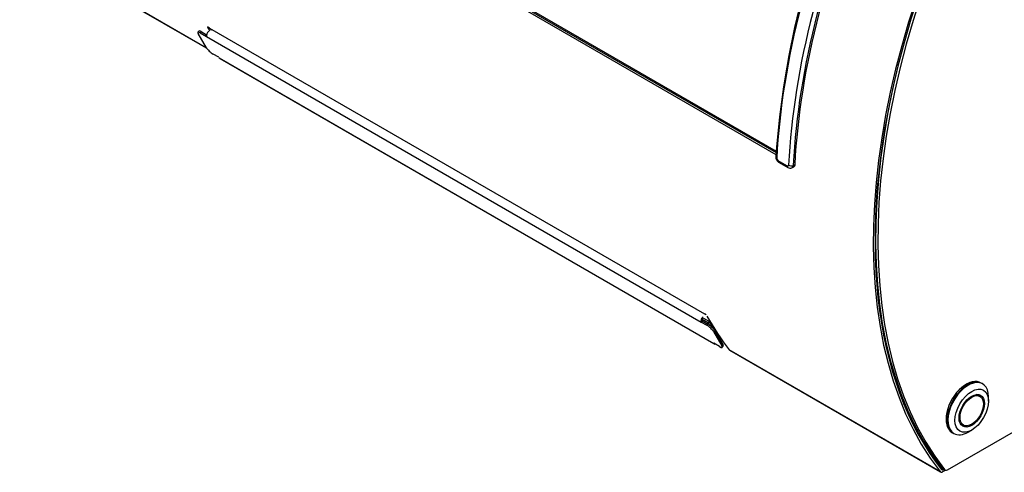
# Model space of a CAD drawing. Units: inches. Extents: x -51 to 116, y -125 to 81.
# Drawn here: x 66 to 81, y 54 to 60 of the extents above; entities that cross this region are included whole.
import ezdxf

# ---------------------------------------------------------------- set-up
doc = ezdxf.new("R2010")
doc.units = ezdxf.units.IN
doc.header["$MEASUREMENT"] = 0
doc.layers.add('Default', color=7, linetype='Continuous')
doc.layers.add('DV7_Default', color=7, linetype='Continuous')

# ---------------------------------------------------------------- blocks, each defined once
blk = doc.blocks.new('SE6')
at = {"layer": 'DV7_Default', "color": 7, "linetype": 'Continuous'}
for p, q in [((66.191, 64.845), (77.249, 58.461)), ((66.241, 64.762), (77.246, 58.409)), ((66.243, 64.792), (77.247, 58.439)), ((68.649, 60.016), (65.826, 61.646)), ((65.833, 61.639), (68.652, 60.012)), ((68.531, 60.273), (68.516, 60.254)), ((68.646, 60.021), (68.52, 60.234)), ((68.568, 60.264), (68.552, 60.245)), ((68.552, 60.245), (68.649, 60.19)), ((68.568, 60.264), (68.646, 60.218)), ((68.694, 60.316), (68.661, 60.335)), ((68.694, 60.316), (76.169, 56.001)), ((68.704, 60.306), (68.726, 60.293)), ((68.649, 60.19), (76.116, 55.878)), ((68.834, 59.877), (68.749, 59.926)), ((68.834, 59.877), (68.84, 59.866)), ((68.84, 59.866), (76.307, 55.555)), ((68.847, 59.86), (76.314, 55.549)), ((77.275, 58.318), (77.416, 58.236)), ((77.285, 58.293), (77.427, 58.211)), ((77.484, 58.207), (77.51, 58.219)), ((77.506, 58.245), (77.53, 58.256)), ((78.767, 56.599), (78.756, 56.605)), ((78.757, 56.589), (78.767, 56.595)), ((76.133, 55.92), (76.225, 55.867)), ((76.15, 55.937), (76.241, 55.885)), ((76.192, 55.987), (76.169, 56.001)), ((76.132, 55.897), (76.116, 55.878)), ((76.116, 55.878), (76.201, 55.829)), ((76.132, 55.897), (76.216, 55.848)), ((76.216, 55.848), (76.201, 55.829)), ((76.225, 55.867), (76.241, 55.885)), ((76.248, 55.826), (76.225, 55.867)), ((76.309, 55.768), (76.241, 55.885)), ((76.319, 55.753), (76.303, 55.734)), ((76.303, 55.734), (76.43, 55.521)), ((76.319, 55.753), (76.445, 55.54)), ((76.306, 55.557), (76.307, 55.555)), ((76.391, 55.508), (76.306, 55.557)), ((76.445, 55.54), (76.43, 55.521)), ((76.435, 55.497), (76.451, 55.515)), ((79.724, 53.622), (76.54, 55.46)), ((76.548, 55.454), (79.731, 53.616)), ((79.018, 55.14), (79.004, 55.132)), ((79.02, 55.08), (79.04, 55.069)), ((79.025, 55.063), (79.045, 55.051)), ((79.036, 55.028), (79.056, 55.017)), ((79.051, 54.98), (79.072, 54.968)), ((79.057, 54.963), (79.078, 54.951)), ((80.214, 54.962), (80.198, 54.971)), ((80.366, 54.945), (80.355, 54.951)), ((80.327, 54.756), (80.276, 54.785)), ((80.455, 54.685), (80.455, 54.747)), ((79.836, 53.647), (81.21, 54.44)), ((79.353, 54.3), (79.324, 54.317)), ((79.827, 54.327), (79.842, 54.318)), ((80.026, 54.352), (80.077, 54.323)), ((79.922, 54.201), (79.933, 54.195)), ((80.149, 54.217), (80.202, 54.247)), ((79.767, 53.649), (79.729, 53.67)), ((79.791, 53.65), (79.757, 53.669)), ((79.764, 53.663), (79.798, 53.643)), ((79.767, 53.649), (79.778, 53.655)), ((79.767, 53.619), (79.804, 53.641))]:
    blk.add_line(p, q, dxfattribs=at)
for centre, radius, start, end in [((90.423, 57.451), 13.212, 154.9141, 176.0106), ((77.327, 58.365), 0.0831, 176.9459, 239.9684), ((77.295, 58.349), 0.0371, 179.3706, 236.5127), ((77.458, 58.258), 0.0562, 236.2034, 297.1872)]:
    blk.add_arc(centre, radius, start, end, dxfattribs=at)
for centre, major_axis, ratio, start_param, end_param in [((85.366, 60.959), (4.678, 8.103), 0.57735, 1.569389, 2.91518), ((85.4, 60.94), (4.678, 8.103), 0.57735, 1.569389, 2.91518), ((85.332, 60.913), (4.678, 8.103), 0.57735, 1.569224, 2.91536), ((83.922, 61.727), (-4.721, -8.177), 0.57735, 4.881396, 5.436803), ((84.099, 61.625), (-4.721, -8.177), 0.57735, 4.881396, 5.436803), ((84.134, 61.605), (-4.696, -8.133), 0.57735, 4.881396, 5.436803), ((84.134, 61.605), (-4.678, -8.103), 0.57735, 4.881933, 5.436985), ((68.579, 60.2), (0.0635, -0.0545), 0.252311, 2.210122, 3.780918), ((68.595, 60.218), (0.0635, -0.0545), 0.252311, 2.210122, 3.141593), ((68.68, 60.226), (0.025, 0.0433), 0.57735, 0.785398, 2.827433), ((74.618, 67.099), (-4.678, -8.103), 0.57735, -0.335229, -0.323704), ((68.74, 60.367), (0.0355, 0.0615), 0.57735, 2.806363, 3.141593), ((68.717, 59.98), (0.0759, -0.0651), 0.252311, 3.780918, 5.351715), ((68.872, 59.903), (0.025, 0.0433), 0.57735, 2.827433, 3.141593), ((85.332, 60.913), (4.66, 8.072), 0.57735, 2.030489, 2.91536), ((77.294, 58.367), (0.0499, -0.0026), 0.54109, 3.142006, 3.955679), ((77.31, 58.336), (0.025, 0.0433), 0.57735, 2.297876, 3.141593), ((77.452, 58.254), (0.025, 0.0433), 0.57735, 2.297876, 3.139832), ((77.47, 58.265), (0.0499, -0.0026), 0.54109, 3.955679, 5.526475), ((78.715, 56.648), (-0.036, 0.0624), 0.57735, 3.33424, 3.607644), ((76.147, 55.915), (0.025, 0.0433), 0.57735, 0.785398, 2.827433), ((76.147, 55.915), (0.0125, 0.0217), 0.57735, 0.785398, 2.827433), ((82.149, 62.751), (-4.678, -8.103), 0.57735, -0.331449, -0.226233), ((76.233, 55.775), (-0.0759, 0.0651), 0.252311, 3.780918, 5.351715), ((76.248, 55.794), (-0.0759, 0.0651), 0.252311, 3.780918, 5.351715), ((76.339, 55.592), (0.025, 0.0433), 0.57735, 2.827433, 3.511829), ((76.359, 55.562), (-0.0759, 0.0651), 0.252311, 2.210122, 3.780918), ((76.375, 55.58), (-0.0759, 0.0651), 0.252311, 3.141593, 3.780918), ((76.584, 55.516), (0.036, 0.0624), 0.57735, 2.91536, 3.141593), ((79.045, 55.035), (0.0152, 0), 0.57735, 1.379612, 2.548071), ((79.045, 55.021), (0.0152, 0), 0.57735, 1.030521, 2.20037), ((79.066, 55.023), (-0.0146, 0), 0.57735, 0.785398, 0.869427), ((80.139, 54.576), (0.216, 0.375), 0.57735, 0, 3.141593), ((80.12, 54.587), (-0.216, -0.375), 0.57735, 3.091892, 6.283185), ((80.149, 54.57), (-0.216, -0.375), 0.57735, 2.356194, 6.283185), ((80.086, 54.606), (-0.216, -0.375), 0.57735, -3.265637, -3.220059), ((80.086, 54.606), (-0.216, -0.375), 0.57735, 0.078466, 0.124044), ((80.12, 54.587), (-0.216, -0.375), 0.57735, 0, 0.0497), ((80.149, 54.57), (-0.216, -0.375), 0.57735, 0, 0.785398), ((79.767, 53.678), (0.036, 0.0624), 0.57735, 2.91536, 3.926991), ((79.767, 53.678), (0.018, 0.0312), 0.57735, 2.91536, 3.926991), ((79.802, 53.728), (0.0375, 0.065), 0.57735, 2.91518, 3.141594), ((79.836, 53.708), (0.0375, 0.065), 0.57735, 2.91518, 3.926991)]:
    blk.add_ellipse(centre, major_axis=major_axis, ratio=ratio, start_param=start_param, end_param=end_param, dxfattribs=at)
for major_axis in [(0.179, 0.31), (-0.135, -0.234), (-0.125, -0.217)]:
    blk.add_ellipse((80.202, 54.539), major_axis=major_axis, ratio=0.57735, dxfattribs=at)
for points, knots in [([(77.416, 58.236), (77.419, 58.235), (77.421, 58.234), (77.425, 58.234), (77.427, 58.234), (77.433, 58.237), (77.435, 58.242), (77.435, 58.247)], [0, 0, 0, 0, 0.25, 0.25, 0.5, 0.5, 1, 1, 1, 1]), ([(77.506, 58.245), (77.505, 58.241), (77.505, 58.237), (77.503, 58.229), (77.501, 58.226), (77.498, 58.22), (77.496, 58.217), (77.492, 58.212), (77.489, 58.21), (77.486, 58.208), (77.485, 58.208), (77.484, 58.207)], [0, 0, 0, 0, 0.231716, 0.231716, 0.463431, 0.463431, 0.695147, 0.695147, 0.926863, 0.926863, 1, 1, 1, 1]), ([(77.53, 58.256), (77.53, 58.252), (77.53, 58.248), (77.528, 58.241), (77.527, 58.237), (77.524, 58.231), (77.522, 58.228), (77.518, 58.224), (77.515, 58.222), (77.512, 58.22), (77.511, 58.219), (77.51, 58.219)], [0, 0, 0, 0, 0.23173, 0.23173, 0.46346, 0.46346, 0.69519, 0.69519, 0.926921, 0.926921, 1, 1, 1, 1])]:
    blk.add_open_spline(points, degree=3, knots=knots, dxfattribs=at)
blk.add_open_spline([(80.28, 54.97), (80.278, 54.973), (80.277, 54.975), (80.275, 54.978)], degree=3, dxfattribs=at)

msp = doc.modelspace()

# ---------------------------------------------------------------- block references
at = {"layer": 'Default'}
msp.add_blockref('SE6', (0, 0), dxfattribs=at)

doc.saveas('drawing.dxf')
